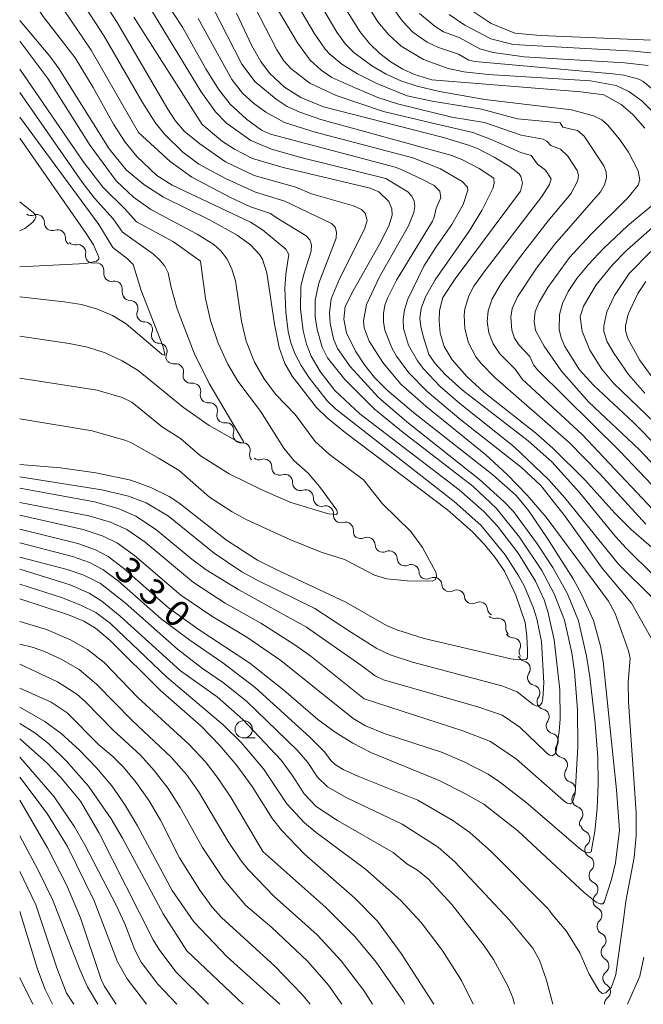
# Model space of a CAD drawing. Units: millimetres. Extents: x -70000 to -68000, y 19500 to 21000.
# Drawn here: x -70000 to -69910, y 19500 to 19643 of the extents above; entities that cross this region are included whole.
import ezdxf

# ---------------------------------------------------------------- set-up
doc = ezdxf.new("R2010")
doc.units = ezdxf.units.MM
for name, color, linetype, lineweight in [('510200_一条河川、細流', 7, 'Continuous', 15), ('633100_広葉樹林', 7, 'Continuous', 9), ('710100_等高線（計曲線）', 7, 'Continuous', 20), ('710107_等高線（計曲線）（注記）', 7, 'Continuous', 20), ('710200_等高線（主曲線）', 7, 'Continuous', 9)]:
    doc.layers.add(name, color=color, linetype=linetype, lineweight=lineweight)
doc.styles.add('Style-WORKING', font='txt')

msp = doc.modelspace()

# ---------------------------------------------------------------- linework, layer by layer
at = {"layer": '510200_一条河川、細流', "extrusion": (0, 0, -1)}
for centre, start, end in [((69998.33, 19615.5), 249.5611, 305.7315), ((69995.29, 19613.31), 305.7315, 1.9018), ((69995.29, 19613.31), 249.5611, 305.7315), ((69992.25, 19611.12), 305.7315, 1.9018), ((69992.01, 19611.25), 258.7312, 314.9016), ((69989.36, 19608.6), 314.9016, 11.0719), ((69989.36, 19608.6), 258.7312, 314.9016), ((69986.7, 19605.95), 314.9016, 11.0719), ((69986.7, 19605.95), 258.7312, 314.9016), ((69984.04, 19603.3), 314.9016, 11.0719), ((69984.01, 19603.18), 269.615, 325.7853), ((69981.9, 19600.08), 325.7853, 21.9557), ((69981.9, 19600.08), 269.615, 325.7853), ((69979.79, 19596.98), 325.7853, 21.9557), ((69979.79, 19596.98), 269.615, 325.7853), ((69977.68, 19593.88), 325.7853, 21.9557), ((69977.68, 19593.98), 262.4084, 318.5788), ((69975.2, 19591.17), 318.5788, 14.7491), ((69975.2, 19591.17), 262.4084, 318.5788), ((69972.71, 19588.36), 318.5788, 14.7491), ((69972.69, 19588.34), 264.4559, 320.6262), ((69970.32, 19585.44), 320.6262, 16.7966), ((69970.32, 19585.44), 264.4559, 320.6262), ((69967.94, 19582.55), 320.6262, 16.7966), ((69967.94, 19582.55), 264.4559, 320.6262), ((69965.56, 19579.65), 320.6262, 16.7966), ((69965.36, 19580.08), 250.362, 306.5323), ((69962.34, 19577.85), 306.5323, 2.7027), ((69962.34, 19577.85), 250.362, 306.5323), ((69959.33, 19575.62), 306.5323, 2.7027), ((69959.33, 19575.62), 250.362, 306.5323), ((69956.32, 19573.38), 306.5323, 2.7027), ((69956.32, 19573.33), 253.3027, 309.4731), ((69953.42, 19570.95), 309.4731, 5.6435), ((69953.42, 19570.95), 253.3027, 309.4731), ((69950.53, 19568.56), 309.4731, 5.6435), ((69950.57, 19568.65), 245.6227, 301.7931), ((69947.38, 19566.67), 301.7931, 357.9634), ((69947.38, 19566.67), 245.6227, 301.7931), ((69944.19, 19564.7), 301.7931, 357.9634), ((69944.19, 19564.7), 245.6227, 301.7931), ((69941.01, 19562.72), 301.7931, 357.9634), ((69941.01, 19562.78), 242.5752, 298.7456), ((69937.72, 19560.98), 298.7456, 354.916), ((69937.75, 19560.96), 241.4823, 297.6527), ((69934.43, 19559.21), 297.6527, 353.8231), ((69934.43, 19559.21), 241.4823, 297.6527), ((69931.11, 19557.47), 297.6527, 353.8231), ((69931.19, 19557.07), 256.6263, 312.7967), ((69928.44, 19554.52), 312.7967, 8.9671), ((69928.49, 19554.27), 271.6081, 327.7785), ((69926.49, 19551.1), 327.7785, 23.9488), ((69926.67, 19550.88), 282.1338, 338.3041), ((69925.28, 19547.39), 338.3041, 34.4745), ((69925.28, 19547.39), 282.1338, 338.3041), ((69923.9, 19543.91), 338.3041, 34.4745), ((69923.9, 19543.89), 283.0572, 339.2276), ((69922.57, 19540.39), 339.2276, 35.3979), ((69922.57, 19540.39), 283.0572, 339.2276), ((69921.24, 19536.88), 339.2276, 35.3979), ((69921.24, 19536.88), 283.0572, 339.2276), ((69919.91, 19533.38), 339.2276, 35.3979), ((69919.93, 19533.32), 287.1298, 343.3002), ((69918.85, 19529.73), 343.3002, 39.4705), ((69918.85, 19529.73), 287.1298, 343.3002), ((69917.77, 19526.14), 343.3002, 39.4705), ((69917.55, 19526.1), 294.857, 351.0274), ((69916.97, 19522.4), 351.0274, 47.1977), ((69916.97, 19522.4), 294.857, 351.0274), ((69916.38, 19518.69), 351.0274, 47.1977), ((69916.38, 19518.69), 294.857, 351.0274), ((69915.8, 19514.99), 351.0274, 47.1977), ((69915.8, 19514.99), 294.857, 351.0274), ((69915.21, 19511.29), 351.0274, 47.1977), ((69915.21, 19511.29), 294.857, 351.0274), ((69914.63, 19507.58), 351.0274, 47.1977), ((69914.6, 19507.53), 300.2699, 356.4402), ((69914.37, 19503.78), 356.4402, 52.6106), ((69914.37, 19503.78), 300.2699, 356.4402), ((69914.16, 19500.02), 358.8282, 359.1883), ((69914.14, 19500.04), 357.9789, 52.6106)]:
    msp.add_arc(centre, 1.13, start, end, dxfattribs=at)
at = {"layer": '510200_一条河川、細流'}
for centre, start, end in [((-69997.55, 19613.39), 358.1489, 110.3881), ((-69994.5, 19611.2), 358.1489, 110.3881), ((-69991.57, 19609.03), 348.9788, 101.218), ((-69988.92, 19606.38), 348.9788, 101.218), ((-69986.26, 19603.74), 348.9788, 101.218), ((-69983.99, 19600.92), 338.0951, 90.3343), ((-69981.88, 19597.82), 338.0951, 90.3343), ((-69979.77, 19594.72), 338.0951, 90.3343), ((-69977.38, 19591.74), 345.3016, 97.5408), ((-69974.9, 19588.93), 345.3016, 97.5408), ((-69972.48, 19586.1), 343.2542, 95.4934), ((-69970.1, 19583.2), 343.2542, 95.4934), ((-69967.72, 19580.3), 343.2542, 95.4934), ((-69964.6, 19577.95), 357.348, 109.5873), ((-69961.59, 19575.72), 357.348, 109.5873), ((-69958.57, 19573.49), 357.348, 109.5873), ((-69955.67, 19571.17), 354.4073, 106.6465), ((-69952.78, 19568.78), 354.4073, 106.6465), ((-69949.64, 19566.59), 2.0873, 114.3265), ((-69946.45, 19564.62), 2.0873, 114.3265), ((-69943.26, 19562.64), 2.0873, 114.3265), ((-69939.97, 19560.78), 5.1348, 117.374), ((-69936.67, 19558.97), 6.2277, 118.4669), ((-69933.35, 19557.23), 6.2277, 118.4669), ((-69930.67, 19554.87), 351.0837, 103.3229), ((-69928.55, 19552.01), 336.1019, 88.3411), ((-69927.15, 19548.67), 325.5762, 77.8155), ((-69925.76, 19545.18), 325.5762, 77.8155), ((-69924.41, 19541.7), 324.6528, 76.892), ((-69923.08, 19538.19), 324.6528, 76.892), ((-69921.75, 19534.68), 324.6528, 76.892), ((-69920.59, 19531.17), 320.5802, 72.8194), ((-69919.52, 19527.57), 320.5802, 72.8194), ((-69918.5, 19524.05), 312.853, 65.0922), ((-69917.92, 19520.35), 312.853, 65.0922), ((-69917.33, 19516.65), 312.853, 65.0922), ((-69916.75, 19512.94), 312.853, 65.0922), ((-69916.16, 19509.24), 312.853, 65.0922), ((-69915.74, 19505.58), 307.4402, 59.6794), ((-69915.51, 19501.83), 307.4402, 59.6794)]:
    msp.add_arc(centre, 1.13, start, end, dxfattribs=at)
at = {"layer": '633100_広葉樹林'}
msp.add_line((-69967.53, 19538.63), (-69965.87, 19538.63), dxfattribs=at)
msp.add_circle((-69967.53, 19539.88), 1.25, dxfattribs=at)
at = {"layer": '710100_等高線（計曲線）', "flags": 128}
for points in [[(-69956.96, 19651.11), (-69950.7, 19641.05), (-69949.3, 19639.32), (-69947.81, 19637.87), (-69946.16, 19636.62), (-69944.46, 19635.59), (-69942.8, 19634.82), (-69940.3, 19634.05), (-69918.7, 19632.33), (-69915.36, 19631.86), (-69912.85, 19630.47), (-69911.17, 19629.01), (-69909.4, 19627.02)], [(-69907.36, 19639.76), (-69924.53, 19640.47), (-69928.24, 19640.84), (-69931.69, 19642.22), (-69934.46, 19644.07)], [(-69983.46, 19643.15), (-69973.57, 19627.56), (-69970.62, 19625.11), (-69968.88, 19624.01), (-69966.28, 19622.66), (-69961.83, 19621.34), (-69949.23, 19618.35), (-69947.96, 19617.79), (-69946.49, 19616.42), (-69946.07, 19615.36), (-69946.03, 19614.44), (-69946.45, 19613.01), (-69947.65, 19610.57), (-69951.7, 19603.47), (-69952.83, 19601.19), (-69953.03, 19599.33), (-69952.63, 19597.37), (-69951.33, 19594.69), (-69950.06, 19592.72), (-69948.58, 19590.9), (-69946.76, 19589.03), (-69942.96, 19585.83), (-69931.43, 19576.76), (-69928.06, 19573.8), (-69926.28, 19571.59), (-69923.61, 19567.68), (-69919.82, 19561.7), (-69918.58, 19559.48), (-69916.84, 19555.64), (-69915.84, 19551.91), (-69915.44, 19549.73), (-69913.5, 19531.11), (-69913.09, 19525.27), (-69913.67, 19520.53), (-69914.25, 19518.12), (-69915.29, 19514.83), (-69915.51, 19514.56), (-69915.91, 19514.56), (-69916.48, 19514.83), (-69918.14, 19516.17), (-69927.84, 19525.13), (-69932.74, 19529.01), (-69935.4, 19530.53), (-69939.24, 19532.44), (-69949.1, 19536.5), (-69951.72, 19537.86), (-69954.28, 19539.47), (-69956.8, 19541.32), (-69961.72, 19545.57), (-69966.67, 19549.48), (-69974.14, 19554.4), (-69978.45, 19557.48), (-69984.89, 19563.17), (-69987.17, 19564.92), (-69989.02, 19565.91), (-69991.6, 19566.81), (-70000, 19568.91)], [(-70000, 19578.27), (-69994.11, 19577.77), (-69988.97, 19577.07), (-69983.92, 19575.99), (-69981, 19574.96), (-69978.36, 19573.62), (-69976.92, 19572.7), (-69970.03, 19567.3), (-69965.52, 19564.42), (-69962.95, 19563.08), (-69952.74, 19558.33), (-69946.86, 19554.94), (-69945.35, 19554.29), (-69941.38, 19553.04), (-69928.81, 19550.1), (-69927.78, 19549.94), (-69926.59, 19550), (-69926.44, 19550.22), (-69926.43, 19551.33), (-69926.5, 19553.4), (-69926.77, 19555.35), (-69928.09, 19559.31), (-69929.77, 19562.79), (-69931.14, 19564.82), (-69932.68, 19566.7), (-69934.4, 19568.5), (-69937.99, 19571.7), (-69952.84, 19582.93), (-69955.46, 19585.06), (-69956.98, 19586.55), (-69960.5, 19591.06), (-69961.59, 19592.92), (-69962.41, 19595.22), (-69963.08, 19598.62), (-69964.2, 19606.06), (-69964.84, 19608.05), (-69965.25, 19608.74), (-69966.56, 19610.12), (-69968.51, 19611.53), (-69972.52, 19613.75), (-69979.15, 19617.04), (-69982, 19618.85), (-69984.59, 19621.02), (-69987.04, 19624.06), (-69994.32, 19635.69), (-69995.65, 19637.49), (-70000, 19642.65)], [(-69968.59, 19643.74), (-69966.37, 19639), (-69965.06, 19636.71), (-69963.79, 19635.01), (-69961.63, 19632.99), (-69959.24, 19631.48), (-69956, 19630.14), (-69938.59, 19625.69), (-69934.98, 19624.59), (-69933.66, 19624.08), (-69931.24, 19622.83), (-69928.92, 19621.45), (-69927.62, 19620.4), (-69927.36, 19620.01), (-69927.14, 19619.05), (-69927.43, 19617.92), (-69936.88, 19605.21), (-69938.7, 19602.47), (-69939.18, 19600.59), (-69939.24, 19599.08), (-69939.07, 19597.31), (-69938.48, 19595.4), (-69937.32, 19593.43), (-69935.23, 19591.02), (-69932.74, 19588.78), (-69925.2, 19582.8), (-69922.74, 19580.65), (-69918.11, 19576.07), (-69913.76, 19571.22), (-69911.42, 19568.86), (-69906.29, 19564.4)], [(-70000, 19625.6), (-69990.36, 19611.75), (-69989.32, 19610.11), (-69988.52, 19608.36), (-69988.53, 19608.03), (-69988.85, 19607.76), (-69990.43, 19607.4), (-70000, 19606.92)], [(-69907.98, 19616.19), (-69911.94, 19612.86), (-69915.41, 19609.58), (-69917.58, 19607.29), (-69919.27, 19605.23), (-69920.51, 19603.37), (-69921.34, 19601.64), (-69921.76, 19600.01), (-69921.82, 19597.84), (-69921.55, 19596.63), (-69921.01, 19595.39), (-69918.86, 19591.99), (-69916.83, 19589.79), (-69911.04, 19584.34), (-69907.37, 19580.65)], [(-69939.98, 19500), (-69944.72, 19507.39), (-69948.14, 19512.06), (-69951.42, 19515.39), (-69958.77, 19521.81), (-69962.07, 19525.23), (-69963.35, 19526.87), (-69966.32, 19531.58), (-69968.53, 19534.61), (-69970.99, 19537.55), (-69973.69, 19540.31), (-69979.62, 19545.49), (-69986.88, 19552.75), (-69989, 19554.56), (-69990.69, 19555.54), (-69992.93, 19556.47), (-70000, 19558.79)], [(-69962.31, 19500), (-69969.95, 19506.87), (-69974.78, 19511.96), (-69977.91, 19516.51), (-69982.92, 19525.87), (-69984.81, 19529.04), (-69986.67, 19531.68), (-69988.85, 19534.28), (-69991.4, 19536.92), (-69994.01, 19539.27), (-69996.35, 19541.02), (-70000, 19543.1)], [(-70000, 19529.6), (-69995.97, 19522.68), (-69993.21, 19517.34), (-69991.2, 19512.56), (-69988.19, 19503.59), (-69987.71, 19502.6), (-69986.03, 19500)]]:
    msp.add_lwpolyline(points, dxfattribs=at)
at = {"layer": '710200_等高線（主曲線）', "flags": 128}
for points in [[(-69970.16, 19622.16), (-69973.88, 19624.76), (-69976.15, 19626.63), (-69977.49, 19628.14), (-69978.53, 19629.78), (-69985.87, 19642.37), (-69991.47, 19651.07), (-69992.67, 19653.22), (-69995.14, 19658.48), (-70000, 19670.69)], [(-69976.38, 19623.56), (-69979.01, 19626.18), (-69980.36, 19627.88), (-69982.19, 19630.78), (-69987.78, 19640.4), (-69994.62, 19650.96), (-69996.79, 19655.24), (-70000, 19663.3)], [(-69982.78, 19626.39), (-69989.64, 19638.36), (-69997.56, 19650.12), (-70000, 19654.95)], [(-69941.72, 19619.64), (-69944.81, 19621.11), (-69945.6, 19621.41), (-69963.66, 19626.19), (-69964.94, 19626.73), (-69967.15, 19628.33), (-69969.48, 19630.54), (-69971.21, 19632.68), (-69973.05, 19635.66), (-69976.39, 19641.67), (-69983.41, 19652.37)], [(-69989.37, 19632.94), (-69991.96, 19637.25), (-69996.61, 19643.21), (-70000, 19648.34)], [(-69951.29, 19632.84), (-69954.76, 19634.4), (-69956.3, 19635.44), (-69957.93, 19636.91), (-69959.75, 19639.42), (-69964.65, 19647.77)], [(-69921.69, 19627.8), (-69927.85, 19628.39), (-69933.09, 19629.78), (-69940.22, 19630.97), (-69943.85, 19631.74), (-69948.23, 19633.5), (-69951.04, 19634.94), (-69953.32, 19636.33), (-69955.07, 19637.77), (-69955.72, 19638.49), (-69957.35, 19640.83), (-69960.95, 19647.02)], [(-69921.48, 19591.8), (-69924.01, 19595.45), (-69925.25, 19597.68), (-69925.47, 19599.04), (-69925.31, 19600.46), (-69924.74, 19601.83), (-69923.49, 19603.94), (-69920.31, 19608.29), (-69917.25, 19611.64), (-69911.86, 19616.96), (-69910.38, 19618.77), (-69910.16, 19619.55), (-69910.39, 19620.84), (-69911.77, 19623.57), (-69913.07, 19625.46), (-69914.81, 19627.52), (-69915.67, 19628.24), (-69916.83, 19628.85), (-69920.05, 19629.71), (-69932.6, 19631.2), (-69939.19, 19632.34), (-69942.42, 19633.11), (-69944.76, 19633.91), (-69946.91, 19634.89), (-69948.98, 19636.09), (-69951.57, 19638), (-69952.8, 19639.21), (-69954.06, 19640.94), (-69957.95, 19647.61)], [(-69946.93, 19619.74), (-69959.26, 19622.77), (-69963.52, 19623.99), (-69966.51, 19625.23), (-69970.03, 19627.75), (-69971.65, 19629.42), (-69973.69, 19632.3), (-69981.81, 19645.7)], [(-69905.99, 19627.08), (-69909.84, 19631), (-69911.71, 19632.35), (-69913.59, 19633.22), (-69917.31, 19633.91), (-69932.1, 19634.83), (-69935.65, 19635.21), (-69937.91, 19635.68), (-69941.51, 19637.01), (-69944.71, 19638.95), (-69946.53, 19640.57), (-69948.09, 19642.47), (-69950.4, 19646.25)], [(-69906.15, 19630.91), (-69909.67, 19633.8), (-69910.29, 19634.14), (-69912.48, 19634.71), (-69914.06, 19634.93), (-69934.03, 19636.69), (-69934.93, 19636.89), (-69936.43, 19637.79), (-69939.31, 19638.73), (-69940.94, 19639.5), (-69943.02, 19640.97), (-69944.54, 19642.57), (-69946.55, 19645.35)], [(-69941.52, 19596.88), (-69941.89, 19598.28), (-69942.03, 19599.49), (-69941.83, 19600.9), (-69941.21, 19602.6), (-69939.78, 19605.07), (-69934.87, 19612.13), (-69933.02, 19615.1), (-69931.46, 19618.31), (-69931.25, 19619), (-69931.29, 19619.79), (-69933.41, 19621.17), (-69935.83, 19622.44), (-69937.4, 19623.06), (-69956.37, 19628.32), (-69959.43, 19629.34), (-69961.23, 19630.2), (-69962.82, 19631.27), (-69965.88, 19633.75), (-69967.83, 19636.31), (-69972.02, 19644.56)], [(-69940.37, 19627.83), (-69947.28, 19629.45), (-69954.15, 19631.77), (-69957.96, 19633.55), (-69960.73, 19635.71), (-69961.71, 19636.8), (-69962.76, 19638.42), (-69966.03, 19644.77)], [(-69935.89, 19619.33), (-69939.01, 19621.13), (-69943.05, 19622.75), (-69957.2, 19626.45), (-69961.64, 19627.88), (-69964.33, 19629.34), (-69966.14, 19630.65), (-69967.71, 19632.12), (-69969.24, 19634.12), (-69974.12, 19642.92)], [(-69908.93, 19636.13), (-69912.38, 19636.53), (-69926.88, 19637.38), (-69931.38, 19638.02), (-69933.32, 19638.56), (-69936.34, 19640.19), (-69938.58, 19641.01), (-69939.8, 19641.78), (-69942.07, 19643.66)], [(-69898, 19630.1), (-69904.73, 19636.05), (-69906.45, 19637.34), (-69907.65, 19637.89), (-69911.02, 19638.22), (-69928.48, 19639.16), (-69931.73, 19640), (-69935.52, 19641.96), (-69937.76, 19643.5)], [(-69950.18, 19576.05), (-69955.1, 19579.74), (-69957.18, 19581.62), (-69960.08, 19585.51), (-69962.92, 19588.49), (-69964.6, 19590.69), (-69965.96, 19593.12), (-69967.18, 19596.17), (-69967.86, 19599.08), (-69968.74, 19604.89), (-69969.25, 19606.6), (-69969.94, 19608.05), (-69970.81, 19609.23), (-69971.87, 19610.16), (-69974.27, 19611.68), (-69981.02, 19615.24), (-69983.51, 19617.03), (-69986, 19619.41), (-69989.79, 19624.54), (-69995.94, 19634.25), (-70000, 19639.65)], [(-69973.78, 19607.74), (-69977.73, 19610.58), (-69983.09, 19613.44), (-69984.76, 19615.34), (-69987.95, 19618.5), (-69990.79, 19622.22), (-70000, 19635.62)], [(-69951.94, 19553.93), (-69948.27, 19551.57), (-69946.31, 19550.66), (-69943.07, 19549.63), (-69930.12, 19546.19), (-69927.93, 19545.29), (-69925.6, 19543.46), (-69925.05, 19543.24), (-69924.64, 19543.32), (-69924.35, 19543.69), (-69924.18, 19544.36), (-69924.04, 19546.63), (-69924.38, 19552.62), (-69925.05, 19555.88), (-69925.54, 19557.46), (-69926.84, 19560.56), (-69927.66, 19562.1), (-69929.67, 19565.17), (-69933.18, 19569.5), (-69937.04, 19572.9), (-69954.22, 19586.35), (-69955.4, 19587.48), (-69958.06, 19590.83), (-69959.21, 19592.61), (-69960.07, 19594.28), (-69960.69, 19595.93), (-69961.1, 19597.56), (-69961.44, 19600.37), (-69961.56, 19603.83), (-69961.44, 19605.88), (-69961.01, 19608.74), (-69961.43, 19609.51), (-69964.8, 19612.3), (-69966.58, 19613.4), (-69977.89, 19618.77), (-69980.15, 19620.19), (-69983.02, 19622.95), (-69984.73, 19625.02), (-69986.42, 19627.6), (-69989.37, 19632.94)], [(-69905.85, 19569.19), (-69918.49, 19582.63), (-69927.15, 19590.61), (-69928.22, 19592.11), (-69930.41, 19594.32), (-69931.4, 19595.76), (-69932.01, 19597.35), (-69932.24, 19598.99), (-69932.12, 19600.55), (-69931.55, 19602.3), (-69930.25, 19604.5), (-69927.58, 19608.26), (-69923.43, 19613.62), (-69920.16, 19617.5), (-69919.13, 19619.44), (-69919.04, 19620.23), (-69919.23, 19620.91), (-69920.59, 19623), (-69921.64, 19624.01), (-69923.06, 19624.51), (-69923.62, 19625.16), (-69924.16, 19625.44), (-69927.35, 19626.03), (-69932.63, 19627.84), (-69937.4, 19628.66), (-69945.26, 19630.57), (-69948.1, 19631.47), (-69951.29, 19632.84)], [(-70000, 19596.86), (-69992.85, 19595.84), (-69990.17, 19595.3), (-69987.61, 19594.46), (-69985.16, 19593.32), (-69982.82, 19591.88), (-69976.25, 19586.56), (-69972.54, 19583.95), (-69968.43, 19581.61), (-69967.64, 19581.38), (-69967.58, 19581.6), (-69972.57, 19590.03), (-69974.71, 19594.44), (-69977.19, 19600.85), (-69978.07, 19603.93), (-69978.5, 19606.08), (-69978.97, 19607.03), (-69979.68, 19607.92), (-69980.61, 19608.76), (-69985.11, 19611.94), (-69986.46, 19613.88), (-69989.18, 19616.88), (-69990.97, 19619.2), (-70000, 19632.21)], [(-70000, 19602.58), (-69993.54, 19601.87), (-69991.04, 19601.46), (-69988.71, 19600.8), (-69986.56, 19599.87), (-69984.57, 19598.69), (-69979.4, 19594.28), (-69979.08, 19594.14), (-69978.95, 19594.27), (-69979.21, 19595.33), (-69982.41, 19603.49), (-69983.56, 19607.25), (-69984.38, 19608.11), (-69986.5, 19609.73), (-69988.53, 19613.07), (-70000, 19628.65)], [(-69909.28, 19569.62), (-69915.95, 19576.94), (-69920.37, 19581.44), (-69931.15, 19590.88), (-69933.13, 19592.9), (-69933.89, 19593.88), (-69934.98, 19595.91), (-69935.52, 19597.98), (-69935.61, 19599.92), (-69935.49, 19600.84), (-69934.92, 19602.74), (-69934.18, 19604.12), (-69932.56, 19606.42), (-69924.35, 19617.15), (-69923.21, 19618.88), (-69922.98, 19619.68), (-69923.82, 19620.95), (-69924.98, 19621.81), (-69925.9, 19623.09), (-69927.37, 19623.49), (-69931.69, 19625.4), (-69934.34, 19626.39), (-69940.37, 19627.83)], [(-69904.65, 19571.37), (-69913.04, 19580.23), (-69924.98, 19592.02), (-69925.57, 19592.74), (-69926.1, 19593.92), (-69927.62, 19595.56), (-69928.29, 19596.58), (-69928.7, 19597.76), (-69928.84, 19599.64), (-69928.62, 19600.88), (-69927.85, 19602.57), (-69925.1, 19606.76), (-69922.48, 19610.22), (-69915.86, 19617.8), (-69915.26, 19618.84), (-69914.98, 19619.82), (-69915.01, 19620.73), (-69915.35, 19621.58), (-69918.2, 19625.89), (-69919.17, 19626.71), (-69921.29, 19627.21), (-69921.69, 19627.8)], [(-69950.57, 19549.19), (-69948.51, 19547.65), (-69947.27, 19547.07), (-69933.47, 19543.07), (-69930.1, 19541.94), (-69927.54, 19540.2), (-69923.75, 19536.56), (-69923.24, 19536.15), (-69922.82, 19536.05), (-69922.48, 19536.25), (-69922.24, 19536.77), (-69921.85, 19539.56), (-69921.7, 19541.41), (-69921.73, 19545.59), (-69922.55, 19552.86), (-69923.46, 19556.98), (-69924.01, 19558.66), (-69925.28, 19561.38), (-69927.77, 19565.4), (-69930.78, 19569.33), (-69932.76, 19571.48), (-69936.33, 19574.62), (-69950.7, 19585.6), (-69954.33, 19589), (-69956.47, 19591.75), (-69957.76, 19593.99), (-69958.45, 19595.7), (-69958.94, 19597.67), (-69959.33, 19600.83), (-69959.28, 19604.09), (-69958.85, 19605.89), (-69957.75, 19609.22), (-69957.72, 19610.13), (-69957.96, 19610.87), (-69958.47, 19611.44), (-69962.82, 19614.08), (-69963.67, 19614.66), (-69966.54, 19615.65), (-69969.37, 19616.92), (-69975.04, 19619.95), (-69978.2, 19622.19), (-69982.78, 19626.39)], [(-69950.09, 19544.3), (-69935.79, 19539.66), (-69931.78, 19538.09), (-69928.03, 19535.56), (-69921.2, 19529.54), (-69920.65, 19529.15), (-69920.21, 19529.05), (-69919.88, 19529.26), (-69919.53, 19530.57), (-69919.11, 19537.32), (-69919.16, 19542.71), (-69919.62, 19548.27), (-69920.01, 19550.98), (-69921.07, 19555.72), (-69922.54, 19559.54), (-69924.35, 19562.88), (-69927.56, 19567.74), (-69930.9, 19571.88), (-69934.33, 19575.14), (-69944.45, 19582.91), (-69948.63, 19586.35), (-69952.91, 19590.6), (-69955.38, 19593.74), (-69956.19, 19595.3), (-69956.92, 19597.83), (-69957.17, 19599.67), (-69957.2, 19602.11), (-69956.67, 19604.55), (-69954.13, 19611.1), (-69954.08, 19611.96), (-69954.31, 19612.67), (-69954.82, 19613.23), (-69961.6, 19616.45), (-69965.85, 19617.78), (-69970.18, 19619.74), (-69974.06, 19621.82), (-69976.38, 19623.56)], [(-69947.02, 19539.24), (-69938.9, 19536.55), (-69935.58, 19535.15), (-69932.1, 19533.35), (-69930.46, 19532.27), (-69926.64, 19529.32), (-69918.71, 19522.46), (-69918.04, 19522.06), (-69917.54, 19521.94), (-69917.21, 19522.1), (-69916.67, 19525.09), (-69916.32, 19528.38), (-69916.16, 19531.9), (-69916.23, 19535.77), (-69916.62, 19540.74), (-69917.4, 19547.48), (-69917.86, 19550.5), (-69919.04, 19555.62), (-69920.6, 19559.52), (-69922.77, 19563.34), (-69925.09, 19566.92), (-69928.47, 19571.47), (-69929.81, 19572.88), (-69933.36, 19576.09), (-69943.9, 19584.44), (-69948.03, 19587.98), (-69952.13, 19592.47), (-69953.93, 19595.08), (-69954.51, 19596.49), (-69955.02, 19598.75), (-69955.11, 19600.25), (-69954.87, 19602.28), (-69953.68, 19605.21), (-69950.04, 19612.39), (-69949.66, 19613.66), (-69949.95, 19614.73), (-69950.47, 19615.24), (-69951.62, 19615.76), (-69957.72, 19617.53), (-69959.99, 19618.5), (-69966.02, 19620.18), (-69970.16, 19622.16)], [(-69942.29, 19529.6), (-69937.24, 19526.67), (-69934.79, 19524.93), (-69931.64, 19522.13), (-69923.45, 19513.88), (-69922.75, 19512.93), (-69920.81, 19510.67), (-69918.83, 19507.44), (-69917.48, 19504.37), (-69916.1, 19502.02), (-69915.58, 19501.56), (-69915.06, 19501.67), (-69914.26, 19502.48), (-69913.63, 19504.31), (-69912.49, 19512.25), (-69912.16, 19514.96), (-69910.98, 19521.29), (-69910.68, 19524.46), (-69910.65, 19527.78), (-69911.77, 19543.88), (-69911.82, 19546.71), (-69911.56, 19550.14), (-69911.78, 19551.27), (-69913.73, 19556.67), (-69914.69, 19558.45), (-69923.72, 19570.66), (-69926.45, 19573.81), (-69929.36, 19576.81), (-69932.45, 19579.68), (-69941.14, 19586.72), (-69944.78, 19589.94), (-69947.38, 19593.06), (-69949.38, 19596.17), (-69950.1, 19598.07), (-69950.18, 19599.12), (-69949.73, 19601.48), (-69947.88, 19605.47), (-69943.64, 19612.89), (-69942.88, 19614.83), (-69942.73, 19615.68), (-69942.83, 19616.46), (-69943.17, 19617.17), (-69943.75, 19617.82), (-69946.93, 19619.74)], [(-69908.2, 19552.63), (-69911.34, 19558.15), (-69915.62, 19563.26), (-69920.91, 19570.67), (-69924.47, 19575.22), (-69927.28, 19577.84), (-69936.07, 19584.75), (-69940.98, 19588.87), (-69943.62, 19591.55), (-69945.4, 19593.96), (-69946.1, 19595.2), (-69947.08, 19597.74), (-69947.29, 19598.97), (-69947.29, 19600.18), (-69947.09, 19601.36), (-69946.68, 19602.5), (-69945.41, 19605.01), (-69940.18, 19613.56), (-69939.92, 19614.12), (-69939.65, 19615.44), (-69938.97, 19616.95), (-69939.1, 19617.92), (-69939.96, 19618.74), (-69941.72, 19619.64)], [(-69908.18, 19558.78), (-69913.23, 19563.81), (-69921.03, 19573.46), (-69923.39, 19576.08), (-69928.41, 19580.88), (-69936.24, 19587.12), (-69939.06, 19589.59), (-69941.52, 19592.18), (-69942.37, 19593.3), (-69943.68, 19595.59), (-69944.41, 19597.97), (-69944.44, 19599.3), (-69944.22, 19600.72), (-69943.77, 19602.25), (-69941.44, 19607.01), (-69939.77, 19609.71), (-69937.4, 19613.05), (-69935.75, 19615.96), (-69935.08, 19618.05), (-69935.12, 19618.48), (-69935.89, 19619.33)], [(-69906.82, 19583.21), (-69913.95, 19590.05), (-69915.66, 19592.08), (-69917.39, 19594.85), (-69918.49, 19597.61), (-69918.79, 19599.68), (-69918.29, 19601.21), (-69916.46, 19604.33), (-69914.12, 19607.22), (-69912.03, 19609.36), (-69902.88, 19617.43)], [(-70000, 19612.14), (-69999.26, 19612.48), (-69998.11, 19613.4), (-69997.79, 19613.79), (-69997.65, 19614.17), (-69997.7, 19614.47), (-69997.98, 19614.76), (-70000, 19616.36)], [(-69909.4, 19588.61), (-69911.76, 19591.32), (-69913.93, 19594.42), (-69914.87, 19596.08), (-69915.36, 19597.54), (-69915.38, 19598.39), (-69914.91, 19600.41), (-69913.83, 19602.79), (-69911.7, 19605.99), (-69908.56, 19609.17)], [(-70000, 19590.81), (-69988.77, 19589.06), (-69985.13, 19587.97), (-69983.77, 19587.3), (-69979.32, 19583.67), (-69976.69, 19582.03), (-69973.79, 19579.51), (-69969.63, 19576.94), (-69964.82, 19574.53), (-69960.7, 19572.76), (-69955.23, 19571.11), (-69954.11, 19571.03), (-69953.95, 19571.26), (-69954.05, 19571.67), (-69956.55, 19575.08), (-69958.22, 19577.02), (-69960.26, 19578.86), (-69961.72, 19580.62), (-69965.11, 19586.02), (-69968.37, 19590.37), (-69969.85, 19592.84), (-69971.23, 19595.88), (-69972.36, 19599.17), (-69973.1, 19602.35), (-69973.78, 19607.74)], [(-69908.35, 19590.94), (-69910.18, 19593.45), (-69911.9, 19596.56), (-69912.24, 19597.71), (-69912.23, 19598.4), (-69911.83, 19600.08), (-69910.44, 19603.07), (-69909.27, 19604.81)], [(-69903.01, 19500), (-69902.54, 19502.51), (-69902.51, 19506.53), (-69903.45, 19530.38), (-69903.46, 19535.48), (-69903.02, 19539.98), (-69902.46, 19543.09), (-69900.43, 19549.4), (-69899.61, 19552.93), (-69899.63, 19553.58), (-69899.95, 19554.35), (-69901.48, 19556.25), (-69908.05, 19562.14), (-69912.09, 19566.1), (-69913.72, 19567.89), (-69918.89, 19574.23), (-69922.91, 19578.65), (-69926.3, 19581.71), (-69935.85, 19589.03), (-69938.37, 19591.33), (-69939.82, 19592.92), (-69940.7, 19594.22), (-69941.52, 19596.88)], [(-69901.5, 19571.17), (-69910.23, 19580.45), (-69917.51, 19587.32), (-69921.48, 19591.8)], [(-70000, 19584.9), (-69989.49, 19583.15), (-69984.62, 19581.76), (-69983.9, 19581.45), (-69979.81, 19579.14), (-69976.88, 19577.39), (-69972.5, 19573.56), (-69969.21, 19571.4), (-69967.09, 19570.26), (-69960.87, 19567.38), (-69956.32, 19565.54), (-69952.94, 19564.5), (-69948.58, 19562.24), (-69946.82, 19561.69), (-69943.84, 19561.39), (-69940.24, 19561.34), (-69939.78, 19561.57), (-69939.59, 19561.99), (-69939.66, 19562.58), (-69941.64, 19566.22), (-69943.32, 19568.55), (-69947.44, 19572.55), (-69950.18, 19576.05)], [(-70000, 19576.49), (-69988.1, 19574.59), (-69984.24, 19573.7), (-69981.66, 19572.71), (-69978.45, 19570.76), (-69971.83, 19565.43), (-69967.79, 19562.7), (-69965.58, 19561.48), (-69957.24, 19557.41), (-69951.94, 19553.93)], [(-70000, 19574.82), (-69989.15, 19572.84), (-69985.71, 19571.89), (-69983.17, 19570.78), (-69980.32, 19568.89), (-69975.06, 19564.55), (-69972.98, 19563.02), (-69968.27, 19560.08), (-69958.44, 19554.69), (-69950.57, 19549.19)], [(-70000, 19572.76), (-69989.96, 19570.82), (-69986.82, 19569.89), (-69984.5, 19568.83), (-69981.84, 19566.99), (-69974.8, 19561.17), (-69970.23, 19558.19), (-69965.05, 19555.26), (-69960.11, 19552.13), (-69957.79, 19550.46), (-69950.09, 19544.3)], [(-70000, 19570.91), (-69990.78, 19568.83), (-69987.92, 19567.9), (-69985.83, 19566.87), (-69983.37, 19565.08), (-69976.63, 19559.33), (-69972.18, 19556.29), (-69967.11, 19553.25), (-69962.15, 19549.86), (-69951.7, 19541.43), (-69949.9, 19540.4), (-69947.02, 19539.24)], [(-70000, 19566.93), (-69992.35, 19564.94), (-69989.87, 19564.06), (-69987.96, 19563.07), (-69985.68, 19561.37), (-69979.48, 19555.88), (-69975.33, 19552.78), (-69970.55, 19549.51), (-69965.86, 19545.92), (-69957.95, 19538.74), (-69955.81, 19536.6), (-69954.93, 19535.36), (-69954.22, 19534.74), (-69953.13, 19534.06), (-69951.02, 19533.08), (-69942.29, 19529.6)], [(-70000, 19564.84), (-69993.11, 19563.06), (-69990.72, 19562.21), (-69988.31, 19561.01), (-69984.74, 19558.21), (-69977.12, 19551.52), (-69973.5, 19548.69), (-69970.46, 19546.6), (-69967.16, 19543.94), (-69959.81, 19536.83), (-69958.25, 19535.05), (-69956.85, 19532.94), (-69955.41, 19531.55), (-69952.59, 19529.92), (-69944.6, 19526.1)], [(-70000, 19563.08), (-69992.68, 19560.81), (-69989.95, 19559.63), (-69988.09, 19558.45), (-69985.44, 19556.26), (-69976.68, 19548.36), (-69971.41, 19544.58), (-69967.69, 19541.28), (-69962.13, 19535.38), (-69960.5, 19533.21), (-69958.78, 19530.52), (-69957.04, 19528.67), (-69953.97, 19526.65), (-69945.87, 19522.01), (-69943.89, 19520.38)], [(-70000, 19560.91), (-69993.93, 19558.99), (-69991.12, 19557.9), (-69988.99, 19556.81), (-69986.85, 19555.21), (-69978.68, 19547.42), (-69970.54, 19540.51), (-69967.89, 19537.95), (-69964.66, 19534.14), (-69961.27, 19529.06), (-69958.73, 19526.33), (-69957.05, 19524.9), (-69949.88, 19519.61)], [(-70000, 19555.53), (-69996.14, 19554.34), (-69992.63, 19552.83), (-69990.18, 19551.44), (-69987.76, 19549.57), (-69982.88, 19544.5), (-69975.44, 19537.66), (-69973.07, 19535.15), (-69971.22, 19532.74), (-69969.34, 19529.92), (-69964.75, 19522.14)], [(-70000, 19552.21), (-69998, 19551.73), (-69996.29, 19551.09), (-69993.97, 19550.06), (-69991.38, 19548.54), (-69988.87, 19546.43), (-69983.7, 19541.13), (-69978.03, 19535.83), (-69975.82, 19533.32), (-69974.08, 19530.88), (-69969.81, 19523.62), (-69967.92, 19520.82), (-69966.91, 19519.56), (-69963.14, 19515.62)], [(-70000, 19549.31), (-69994.5, 19546.78), (-69991.73, 19544.96), (-69990.5, 19543.9), (-69986.48, 19539.73), (-69982.52, 19536.14), (-69980.51, 19533.89), (-69978.49, 19531.28), (-69976.76, 19528.55), (-69973.53, 19522.72), (-69970.44, 19518.08), (-69967.21, 19514.35), (-69963.46, 19511.13)], [(-70000, 19545.84), (-69995.45, 19543.8), (-69993.12, 19542.25), (-69988.53, 19537.62), (-69986.49, 19535.93), (-69984.95, 19534.37), (-69983.12, 19532.14), (-69981.25, 19529.51), (-69979.62, 19526.72), (-69976.85, 19521.26), (-69973.92, 19516.53)], [(-70000, 19540.72), (-69997.8, 19539.35), (-69995.76, 19537.77), (-69993.15, 19535.21), (-69990.04, 19531.64), (-69986.77, 19526.91), (-69985.11, 19524.1), (-69979.23, 19513.1), (-69975.8, 19507.74)], [(-70000, 19538.48), (-69996.11, 19535.05), (-69994.11, 19532.93), (-69991.2, 19529.44), (-69988.53, 19524.89), (-69980.67, 19509.37), (-69979.8, 19507.96), (-69977.39, 19504.72)], [(-70000, 19535.86), (-69995.01, 19530.07), (-69992.06, 19525.73), (-69990.55, 19523.14), (-69986.01, 19514.38), (-69984.78, 19511.69), (-69983.33, 19507.89), (-69982.4, 19506.1), (-69979.99, 19502.91), (-69977.24, 19500)], [(-70000, 19532.93), (-69996.04, 19527.69), (-69993.07, 19522.89), (-69989.21, 19514.98), (-69985.84, 19506.16), (-69984.42, 19503.67), (-69981.63, 19500)], [(-69944.6, 19526.1), (-69939.38, 19522.8), (-69936.97, 19520.67), (-69929.05, 19512.22), (-69925.65, 19508.16), (-69924.67, 19506.42), (-69923.67, 19503.49), (-69922.76, 19500)], [(-70000, 19524.45), (-69997.32, 19519.47), (-69995.23, 19515.19), (-69991.3, 19505.03), (-69990.17, 19502.53), (-69988.7, 19500)], [(-69964.75, 19522.14), (-69955.64, 19514.03), (-69951.44, 19509.84), (-69948.33, 19506.13), (-69944.37, 19500.39), (-69944.17, 19500)], [(-69943.89, 19520.38), (-69942.36, 19519.46), (-69940.75, 19518.13), (-69937.4, 19514.46), (-69932.72, 19508.5), (-69931.36, 19506.48), (-69929.28, 19502.69), (-69928.56, 19500.92), (-69928.29, 19500)], [(-70000, 19519.26), (-69997.67, 19514.4), (-69994.64, 19505.3), (-69993.2, 19501.61), (-69992.14, 19500)], [(-69949.88, 19519.61), (-69944.81, 19515.12), (-69941.84, 19511.86), (-69938.78, 19507.86), (-69935.98, 19503.44), (-69934.29, 19500)], [(-69973.92, 19516.53), (-69972.12, 19514.1), (-69970.76, 19512.58), (-69963.05, 19505.54), (-69959.1, 19501.47), (-69957.92, 19500)], [(-69963.14, 19515.62), (-69956.88, 19510.06), (-69953.43, 19506.32), (-69950.12, 19501.98), (-69948.86, 19500)], [(-70000, 19513.44), (-69997.41, 19505.08), (-69996.3, 19502.17), (-69995.23, 19500)], [(-69963.46, 19511.13), (-69958.25, 19506.19), (-69955.26, 19502.76), (-69953.31, 19500)], [(-69975.8, 19507.74), (-69967.6, 19500)], [(-69911.94, 19500), (-69910.15, 19504.09), (-69909.54, 19506.82)], [(-69977.39, 19504.72), (-69972.65, 19500)], [(-70000, 19503.86), (-69998.12, 19500)]]:
    msp.add_lwpolyline(points, dxfattribs=at)

# ---------------------------------------------------------------- texts
at = {"layer": '710107_等高線（計曲線）（注記）', "style": 'Style-WORKING'}
for s, p in [('3', (-69986.52, 19562.44)), ('3', (-69983.01, 19559.33)), ('0', (-69979.49, 19556.23))]:
    msp.add_text(s, height=3.75, rotation=318.5625, dxfattribs=at).set_placement(p)

doc.saveas('drawing.dxf')
